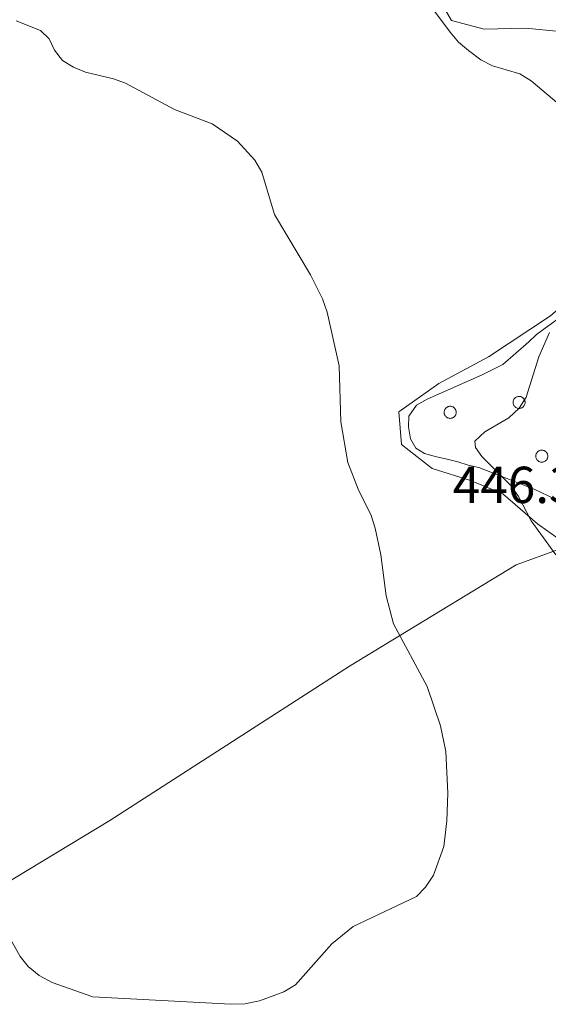
# Model space of a CAD drawing. Units: metres. Extents: x 582887 to 587379, y 4712339 to 4715364.
# Drawn here: x 585486 to 585588, y 4713635 to 4713824 of the extents above; entities that cross this region are included whole.
import ezdxf
from ezdxf.enums import TextEntityAlignment as Align

# ---------------------------------------------------------------- set-up
doc = ezdxf.new("R2010")
doc.units = ezdxf.units.M
doc.header["$MEASUREMENT"] = 0
for name, color, linetype, lineweight in [('Level 35', 92, 'Continuous', 0), ('Level 36', 19, 'Continuous', 40), ('Level 41', 39, 'Continuous', 0), ('Level 5', 36, 'Continuous', 0)]:
    doc.layers.add(name, color=color, linetype=linetype, lineweight=lineweight)
doc.styles.add('Arial', font='ARIAL.TTF', dxfattribs={"height": 0.2})

msp = doc.modelspace()

# ---------------------------------------------------------------- linework, layer by layer
at = {"layer": 'Level 35', "color": 92, "linetype": 'Continuous', "lineweight": 0, "ltscale": 0.5}
msp.add_polyline3d([(585588.8, 4713731.88, 443.8), (585584.77, 4713733.85, 443.36), (585574.1, 4713737.99, 441.49), (585572.07, 4713738.47, 441.49), (585570.05, 4713739.09, 441.27), (585568.03, 4713739.57, 441.27), (585566, 4713740.05, 440.94), (585563.69, 4713740.68, 440.94), (585561.97, 4713741.73, 440.83), (585560.99, 4713743.49, 440.83), (585560.6, 4713745.83, 440.83), (585560.64, 4713747.86, 440.83), (585562.14, 4713750.01, 440.94), (585564.2, 4713751.13, 441.16), (585574.76, 4713755.85, 442.7), (585578.72, 4713757.81, 443.14), (585583.75, 4713762.21, 444.02), (585585.23, 4713763.63, 444.02), (585593.94, 4713769.99, 446.11)], dxfattribs=at)
at = {"layer": 'Level 36', "color": 92, "linetype": 'Continuous', "lineweight": 0}
for points in [[(585580.78, 4713750.94), (585580.83, 4713751.04), (585580.89, 4713751.14), (585580.95, 4713751.24), (585581.03, 4713751.33), (585581.11, 4713751.41), (585581.21, 4713751.48), (585581.31, 4713751.54), (585581.41, 4713751.59), (585581.52, 4713751.63), (585581.63, 4713751.66), (585581.74, 4713751.68), (585581.86, 4713751.68), (585581.97, 4713751.68), (585582.09, 4713751.66), (585582.2, 4713751.64), (585582.31, 4713751.6), (585582.42, 4713751.55), (585582.52, 4713751.49), (585582.61, 4713751.42), (585582.69, 4713751.34), (585582.77, 4713751.25), (585582.84, 4713751.16), (585582.9, 4713751.06), (585582.95, 4713750.96), (585582.99, 4713750.85), (585583.01, 4713750.73), (585583.03, 4713750.62), (585583.03, 4713750.5), (585583.02, 4713750.39), (585583, 4713750.27), (585582.97, 4713750.16), (585582.93, 4713750.05), (585582.88, 4713749.95), (585582.82, 4713749.85), (585582.75, 4713749.76), (585582.67, 4713749.68), (585582.58, 4713749.6), (585582.48, 4713749.54), (585582.38, 4713749.48), (585582.27, 4713749.43), (585582.16, 4713749.4), (585582.05, 4713749.38), (585581.94, 4713749.36), (585581.82, 4713749.36), (585581.7, 4713749.37), (585581.59, 4713749.39), (585581.48, 4713749.43), (585581.37, 4713749.47), (585581.27, 4713749.53), (585581.17, 4713749.59), (585581.09, 4713749.66), (585581, 4713749.75), (585580.93, 4713749.84), (585580.87, 4713749.93), (585580.81, 4713750.04), (585580.77, 4713750.14), (585580.74, 4713750.26), (585580.72, 4713750.37), (585580.71, 4713750.48), (585580.71, 4713750.6), (585580.72, 4713750.72), (585580.75, 4713750.83), (585580.78, 4713750.94)], [(585567.52, 4713749.04), (585567.57, 4713749.14), (585567.62, 4713749.24), (585567.69, 4713749.34), (585567.77, 4713749.43), (585567.85, 4713749.51), (585567.94, 4713749.58), (585568.04, 4713749.64), (585568.14, 4713749.69), (585568.25, 4713749.73), (585568.37, 4713749.76), (585568.48, 4713749.78), (585568.59, 4713749.78), (585568.71, 4713749.78), (585568.83, 4713749.76), (585568.94, 4713749.73), (585569.05, 4713749.7), (585569.15, 4713749.65), (585569.25, 4713749.59), (585569.34, 4713749.52), (585569.43, 4713749.44), (585569.51, 4713749.35), (585569.57, 4713749.26), (585569.63, 4713749.16), (585569.68, 4713749.05), (585569.72, 4713748.94), (585569.75, 4713748.83), (585569.76, 4713748.72), (585569.77, 4713748.6), (585569.76, 4713748.49), (585569.74, 4713748.37), (585569.71, 4713748.26), (585569.67, 4713748.15), (585569.61, 4713748.05), (585569.55, 4713747.95), (585569.48, 4713747.86), (585569.4, 4713747.78), (585569.31, 4713747.7), (585569.22, 4713747.64), (585569.12, 4713747.58), (585569.01, 4713747.53), (585568.9, 4713747.5), (585568.79, 4713747.47), (585568.67, 4713747.46), (585568.55, 4713747.46), (585568.44, 4713747.47), (585568.33, 4713747.49), (585568.21, 4713747.53), (585568.11, 4713747.57), (585568.01, 4713747.62), (585567.91, 4713747.69), (585567.82, 4713747.76), (585567.74, 4713747.85), (585567.67, 4713747.94), (585567.6, 4713748.03), (585567.55, 4713748.14), (585567.51, 4713748.24), (585567.47, 4713748.35), (585567.45, 4713748.47), (585567.44, 4713748.58), (585567.44, 4713748.7), (585567.46, 4713748.81), (585567.48, 4713748.93), (585567.52, 4713749.04)], [(585585.17, 4713740.6), (585585.21, 4713740.7), (585585.27, 4713740.8), (585585.34, 4713740.9), (585585.41, 4713740.98), (585585.5, 4713741.06), (585585.59, 4713741.14), (585585.69, 4713741.2), (585585.79, 4713741.25), (585585.9, 4713741.29), (585586.01, 4713741.32), (585586.13, 4713741.34), (585586.24, 4713741.34), (585586.36, 4713741.34), (585586.47, 4713741.32), (585586.59, 4713741.29), (585586.69, 4713741.25), (585586.8, 4713741.2), (585586.9, 4713741.14), (585586.99, 4713741.08), (585587.08, 4713741), (585587.15, 4713740.91), (585587.22, 4713740.82), (585587.28, 4713740.72), (585587.33, 4713740.61), (585587.37, 4713740.5), (585587.39, 4713740.39), (585587.41, 4713740.28), (585587.41, 4713740.16), (585587.41, 4713740.04), (585587.39, 4713739.93), (585587.36, 4713739.82), (585587.31, 4713739.71), (585587.26, 4713739.61), (585587.2, 4713739.51), (585587.13, 4713739.42), (585587.05, 4713739.34), (585586.96, 4713739.26), (585586.87, 4713739.19), (585586.77, 4713739.14), (585586.66, 4713739.09), (585586.55, 4713739.06), (585586.43, 4713739.03), (585586.32, 4713739.02), (585586.2, 4713739.02), (585586.09, 4713739.03), (585585.97, 4713739.05), (585585.86, 4713739.08), (585585.76, 4713739.13), (585585.65, 4713739.18), (585585.56, 4713739.25), (585585.47, 4713739.32), (585585.39, 4713739.4), (585585.31, 4713739.5), (585585.25, 4713739.59), (585585.2, 4713739.69), (585585.15, 4713739.8), (585585.12, 4713739.91), (585585.1, 4713740.03), (585585.09, 4713740.14), (585585.09, 4713740.26), (585585.11, 4713740.37), (585585.13, 4713740.49), (585585.17, 4713740.6)]]:
    msp.add_lwpolyline(points, close=True, dxfattribs=at)
for points in [[(585591.38, 4713722.9, 441.51), (585585.43, 4713727.14, 440.6), (585578.76, 4713732.91, 439.34), (585572.51, 4713735.52, 438.58), (585565.11, 4713737.83, 437.82), (585559.24, 4713742.42, 437.44), (585558.7, 4713748.73, 437.69), (585566.44, 4713754.2, 439.34), (585575.99, 4713759.31, 440.48), (585587.91, 4713767.18, 441.87), (585597.69, 4713775.76, 442.62), (585606.6, 4713781.87, 443.51), (585611.32, 4713785.92, 443.76), (585613.75, 4713791.5, 443.51), (585614.06, 4713798.12, 443.26), (585611.07, 4713806.13, 443.51), (585607.1, 4713814.17, 443.51), (585600.57, 4713819.1, 443.51), (585589.7, 4713821.98, 443.13), (585583.08, 4713822.61, 442.25), (585575.13, 4713822.44, 441.87), (585568.87, 4713824.06, 441.99), (585563.11, 4713834.12, 442.5)], [(585591.38, 4713722.9, 441.51), (585581.29, 4713719.27, 440.22), (585549.25, 4713699.72, 435.16), (585503.08, 4713670.02, 436.3), (585469.37, 4713649.67, 437.69), (585465.46, 4713646.91, 438.27)]]:
    msp.add_polyline3d(points, dxfattribs=at)
at = {"layer": 'Level 5', "color": 36, "linetype": 'Continuous', "lineweight": 0}
for points in [[(585590.331, 4713807.291, 440), (585584.192, 4713812.461, 440), (585581.993, 4713813.842, 440), (585576.733, 4713815.332, 440), (585574.513, 4713816.503, 440), (585572.114, 4713818.283, 440), (585570.194, 4713819.923, 440), (585568.604, 4713821.843, 440), (585562.376, 4713830.234, 440)], [(585481.69, 4713651.07, 435), (585485.78, 4713643.82, 435), (585487.37, 4713641.9, 435), (585489.44, 4713640.15, 435), (585491.95, 4713638.81, 435), (585499.79, 4713636.02, 435), (585526.39, 4713634.6, 435), (585529.06, 4713634.7, 435), (585531.86, 4713635.25, 435), (585536.59, 4713637.03, 435), (585538.85, 4713638.37, 435), (585545.84, 4713646.24, 435), (585549.92, 4713649.57, 435), (585562.09, 4713655.36, 435), (585563.84, 4713657.16, 435), (585565.4, 4713659.45, 435), (585567.38, 4713665, 435), (585567.98, 4713669.97, 435), (585568.15, 4713675.24, 435), (585567.75, 4713683.32, 435), (585566.75, 4713688.23, 435), (585564.18, 4713695.83, 435), (585557.72, 4713707.88, 435), (585556.25, 4713713.28, 435), (585555.23, 4713721.18, 435), (585554.15, 4713726.34, 435), (585553.4, 4713728.72, 435), (585550.87, 4713733.84, 435), (585548.9, 4713738.95, 435), (585547.58, 4713746.79, 435), (585547.24, 4713757.6, 435), (585544.89, 4713767.92, 435), (585544.04, 4713770.48, 435), (585541.71, 4713775.09, 435), (585534.78, 4713786.74, 435), (585532.33, 4713794.9, 435), (585531.01, 4713797.16, 435), (585527.64, 4713800.85, 435), (585522.76, 4713804.16, 435), (585515.51, 4713806.96, 435), (585506.09, 4713812, 435), (585503.75, 4713812.88, 435), (585498.37, 4713814.14, 435), (585496.05, 4713815.07, 435), (585493.94, 4713816.37, 435), (585492.43, 4713818.35, 435), (585491.36, 4713820.57, 435), (585489.71, 4713822.19, 435), (585485.05, 4713824.05, 435)], [(585588.95, 4713721.18, 440), (585584.189, 4713727.701, 440), (585581.76, 4713732.432, 440), (585580.33, 4713734.482, 440), (585574.691, 4713740.112, 440), (585573.491, 4713741.823, 440), (585573.342, 4713743.053, 440), (585575.272, 4713744.842, 440), (585579.932, 4713747.582, 440), (585581.882, 4713749.392, 440), (585583.213, 4713751.511, 440), (585585.664, 4713759.301, 440), (585587.715, 4713764.001, 440)]]:
    msp.add_polyline3d(points, dxfattribs=at)

# ---------------------------------------------------------------- texts
at = {"layer": 'Level 41', "color": 19, "linetype": 'Continuous', "lineweight": 0, "style": 'Arial'}
msp.add_text('446.36', height=7, dxfattribs=at).set_placement((585569.1, 4713728.96, 446.37), align=Align.BOTTOM_LEFT)

doc.saveas('drawing.dxf')
